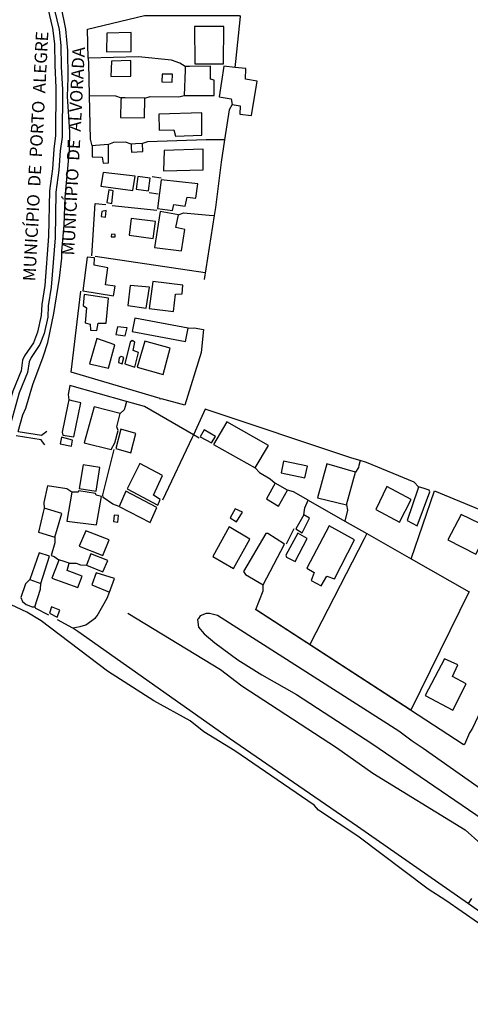
# Model space of a CAD drawing. Units: millimetres. Extents: x 110003 to 192765, y 854901 to 1679836.
# Drawn here: x 191566 to 191657, y 1679378 to 1679576 of the extents above; entities that cross this region are included whole.
import ezdxf
from ezdxf.enums import TextEntityAlignment as Align

# ---------------------------------------------------------------- set-up
doc = ezdxf.new("R2010")
doc.units = ezdxf.units.MM
doc.header["$MEASUREMENT"] = 0
for name, color, linetype in [('V-ARROIO', 140, 'Continuous'), ('V-EDIFICACAO', 7, 'Continuous'), ('V-LIMITE', 1, 'Continuous'), ('V-LOTE', 30, 'Continuous'), ('V-NOME_DOS_LOGRADOUROS', 7, 'Continuous'), ('V-PONTE_VIADUTO_PASSARELA', 2, 'Continuous'), ('V-REFERENCIA', 31, 'Continuous'), ('V-TESTADA', 250, 'Continuous'), ('V-VALETA', 171, 'Continuous')]:
    doc.layers.add(name, color=color, linetype=linetype)

# ---------------------------------------------------------------- blocks, each defined once
blk = doc.blocks.new('872DIP_img_geo')
at = {"layer": 'V-ARROIO'}
for points in [[(191572.06, 1679578.1), (191572.99, 1679574.14), (191573.38, 1679570.95)], [(191566.04, 1679492.88), (191567.02, 1679496.22), (191567.63, 1679497.58), (191569.01, 1679502.36), (191571.12, 1679507.94), (191572.01, 1679510.83), (191573.23, 1679516.67), (191574.36, 1679523.79), (191574.85, 1679527.79), (191574.85, 1679529.2), (191575.34, 1679534.44), (191575.55, 1679540.02), (191576.4, 1679549.52), (191576.46, 1679553.22), (191575.98, 1679560.38), (191576.13, 1679564.09), (191576.06, 1679569.63), (191575.63, 1679573.89), (191574.74, 1679578.53)], [(191573.38, 1679570.95), (191573.42, 1679566.64), (191573.67, 1679562.09), (191573.59, 1679552.5), (191573.23, 1679549.73), (191572.97, 1679545.81), (191572.37, 1679541.38), (191572.18, 1679532.22), (191571.44, 1679522.29), (191570.82, 1679518.5), (191570.71, 1679516.24), (191569.97, 1679512.92), (191569.16, 1679510.75), (191567.37, 1679508.11), (191566.96, 1679507.26), (191566.67, 1679505.08), (191564.98, 1679500.99), (191562.81, 1679493.4)]]:
    blk.add_lwpolyline(points, dxfattribs=at)
at = {"layer": 'V-EDIFICACAO'}
for points in [[(191583.9, 1679573.12), (191583.81, 1679569.37), (191588.79, 1679569.39), (191588.82, 1679573.26), (191583.9, 1679573.12)], [(191601.55, 1679574.45), (191601.59, 1679566.92), (191607.41, 1679566.97), (191607.48, 1679574.45), (191601.55, 1679574.45)], [(191584.85, 1679567.47), (191584.72, 1679564.41), (191588.73, 1679564.45), (191588.75, 1679567.61), (191584.85, 1679567.47)], [(191595.06, 1679564.87), (191594.99, 1679563.28), (191597.04, 1679563.24), (191597.13, 1679564.86), (191595.06, 1679564.87)], [(191599.66, 1679566.42), (191599.64, 1679565.66), (191599.48, 1679560.59), (191605.52, 1679560.59), (191605.53, 1679563.64), (191604.77, 1679563.87), (191604.75, 1679566.44), (191600.57, 1679566.42), (191599.66, 1679566.42)], [(191609.66, 1679566.21), (191607.43, 1679566.44), (191606.52, 1679560.32), (191608.94, 1679559.88), (191609.15, 1679558.75), (191610.75, 1679558.48), (191610.68, 1679556.83), (191612.98, 1679556.53), (191614.14, 1679563.45), (191611.8, 1679563.87), (191611.87, 1679565.97)], [(191586.76, 1679560.12), (191586.75, 1679559.49), (191586.68, 1679556.16), (191591.46, 1679556.06), (191591.55, 1679560), (191587.62, 1679560.1), (191586.76, 1679560.12)], [(191594.4, 1679556.81), (191594.44, 1679553.56), (191597.42, 1679553.62), (191597.7, 1679552.39), (191603.04, 1679552.57), (191602.99, 1679557.09), (191594.4, 1679556.81)], [(191580.97, 1679550.42), (191580.97, 1679549.77), (191580.97, 1679548.22), (191582.97, 1679548.17), (191583.14, 1679546.94), (191584.26, 1679546.98), (191584.26, 1679550.72), (191581.65, 1679550.48), (191580.97, 1679550.42)], [(191588.8, 1679550.79), (191588.82, 1679550.15), (191588.84, 1679549.16), (191591.12, 1679549.26), (191591.08, 1679550.88), (191589.67, 1679550.82), (191588.8, 1679550.79)], [(191595.44, 1679549.47), (191595.33, 1679545.37), (191603.32, 1679545.56), (191603.3, 1679549.72), (191595.44, 1679549.47)], [(191583.18, 1679545.06), (191582.67, 1679542.28), (191589.12, 1679541.4), (191589.59, 1679544.29), (191583.18, 1679545.06)], [(191590.13, 1679544.25), (191589.78, 1679541.67), (191592.27, 1679541.36), (191592.65, 1679543.93), (191590.13, 1679544.25)], [(191594.86, 1679543.57), (191594.11, 1679537.79), (191597.13, 1679537.4), (191597.36, 1679538.58), (191599.66, 1679538.29), (191600.05, 1679540.07), (191601.83, 1679539.88), (191602.21, 1679542.79), (191594.86, 1679543.57)], [(191584.33, 1679541.55), (191583.94, 1679539), (191584.94, 1679538.8), (191585.17, 1679541.38), (191584.33, 1679541.55)], [(191582.92, 1679537.22), (191582.79, 1679536.17), (191583.62, 1679536.03), (191583.8, 1679537.37), (191582.92, 1679537.22)], [(191594.61, 1679537.2), (191593.48, 1679529.94), (191598.96, 1679529.25), (191599.61, 1679533.59), (191597.79, 1679534), (191598.3, 1679536.53), (191594.61, 1679537.2)], [(191588.81, 1679535.81), (191588.37, 1679532.46), (191593.21, 1679531.77), (191593.72, 1679535.2), (191588.81, 1679535.81)], [(191584.85, 1679532.63), (191584.78, 1679532.13), (191585.58, 1679532.12), (191585.56, 1679532.56), (191584.85, 1679532.63)], [(191581.34, 1679526.38), (191581.44, 1679527.84), (191579.95, 1679528.02), (191579.08, 1679521.19), (191585.28, 1679520.2), (191585.58, 1679522.14), (191583.64, 1679522.46), (191584.1, 1679525.87), (191581.34, 1679526.38)], [(191593.14, 1679523.11), (191592.42, 1679517.69), (191597.34, 1679517.03), (191597.75, 1679520.57), (191599.05, 1679520.6), (191599.22, 1679522.35), (191593.14, 1679523.11)], [(191588.59, 1679522.27), (191588.13, 1679518.25), (191591.8, 1679517.76), (191592.49, 1679521.95), (191588.59, 1679522.27)], [(191579.34, 1679520.5), (191579.17, 1679518.29), (191579.85, 1679517.78), (191579.55, 1679514.75), (191580.57, 1679514.49), (191580.63, 1679513.28), (191581.87, 1679513.26), (191582.16, 1679514.72), (191583.8, 1679514.7), (191584.27, 1679519.77), (191579.34, 1679520.5)], [(191589.54, 1679515.7), (191589.02, 1679513.03), (191599.74, 1679511), (191600.28, 1679513.7), (191589.54, 1679515.7)], [(191586.07, 1679513.95), (191585.73, 1679512.4), (191587.59, 1679512.13), (191587.97, 1679513.79), (191586.07, 1679513.95)], [(191581.89, 1679511.61), (191580.42, 1679506.55), (191584.23, 1679505.63), (191585.51, 1679510.36), (191581.89, 1679511.61)], [(191589.02, 1679511.21), (191588.63, 1679510.91), (191587.51, 1679506.55), (191589.54, 1679505.87), (191590.29, 1679508.77), (191589.18, 1679509.23), (191589.52, 1679510.88), (191589.02, 1679511.21)], [(191591.56, 1679511.06), (191590.03, 1679505.83), (191595.23, 1679504.34), (191596.63, 1679509.68), (191591.56, 1679511.06)], [(191586.76, 1679508.01), (191586.37, 1679507.76), (191586.24, 1679506.78), (191586.99, 1679506.55), (191587.3, 1679507.8), (191586.76, 1679508.01)], [(191576.27, 1679499.24), (191576.09, 1679498.36), (191574.91, 1679492.74), (191575.06, 1679492.15), (191577.29, 1679491.83), (191578.66, 1679498.68), (191576.9, 1679499.09), (191576.27, 1679499.24)], [(191581.35, 1679497.83), (191579.35, 1679490.58), (191584.78, 1679489.24), (191585.55, 1679490.59), (191586.19, 1679493.11), (191585.94, 1679493.82), (191586.61, 1679496.49), (191581.35, 1679497.83)], [(191586.72, 1679493.34), (191585.69, 1679489.48), (191588.73, 1679488.62), (191589.73, 1679492.48), (191586.72, 1679493.34)], [(191603.46, 1679493.21), (191602.69, 1679491.85), (191604.97, 1679490.58), (191605.74, 1679491.86), (191603.46, 1679493.21)], [(191608.04, 1679494.83), (191605.37, 1679490.3), (191613.74, 1679485.55), (191616.4, 1679490.09), (191608.04, 1679494.83)], [(191574.79, 1679491.72), (191574.54, 1679490.43), (191576.82, 1679489.91), (191577.03, 1679491.15), (191574.79, 1679491.72)], [(191579.13, 1679486.18), (191578.36, 1679481.4), (191581.79, 1679480.86), (191582.53, 1679485.65), (191579.13, 1679486.18)], [(191590.53, 1679486.48), (191587.99, 1679481.34), (191594.15, 1679478.05), (191594.62, 1679479.21), (191593.31, 1679480.04), (191595.14, 1679484.01), (191590.53, 1679486.48)], [(191619.44, 1679486.9), (191618.98, 1679484.57), (191623.77, 1679483.57), (191624.27, 1679485.9), (191619.44, 1679486.9)], [(191628.2, 1679486.35), (191626.29, 1679479.5), (191632.13, 1679478.14), (191633.91, 1679484.68), (191628.2, 1679486.35)], [(191616.02, 1679479.31), (191618.47, 1679477.84), (191620.23, 1679481.06), (191617.8, 1679482.47), (191616.02, 1679479.31)], [(191640.27, 1679481.79), (191638, 1679477.16), (191642.76, 1679474.6), (191645.11, 1679479.23), (191640.27, 1679481.79)], [(191646.61, 1679481.73), (191646.45, 1679481.26), (191644.35, 1679474.96), (191646.37, 1679473.88), (191648.91, 1679480.77), (191648.77, 1679481.1), (191647.72, 1679481.41), (191646.61, 1679481.73)], [(191578.29, 1679480.91), (191578.04, 1679480.65), (191576.88, 1679480.68), (191575.86, 1679474.83), (191581.8, 1679474.09), (191582.82, 1679479.78), (191581.74, 1679480.05), (191581.66, 1679480.39), (191578.29, 1679480.91)], [(191587.74, 1679480.85), (191586.38, 1679477.81), (191592.61, 1679474.56), (191593.99, 1679477.59), (191587.74, 1679480.85)], [(191571.29, 1679477.48), (191571.09, 1679476.62), (191570.17, 1679472.62), (191573.44, 1679471.58), (191574.86, 1679476.38), (191571.98, 1679477.27), (191571.29, 1679477.48)], [(191609.76, 1679477.33), (191608.74, 1679475.49), (191609.98, 1679474.69), (191611.17, 1679476.65), (191609.76, 1679477.33)], [(191585.39, 1679476.03), (191585.26, 1679474.79), (191586.1, 1679474.64), (191586.27, 1679475.98), (191585.39, 1679476.03)], [(191621.9, 1679473.27), (191623.18, 1679472.51), (191624.71, 1679475.41), (191623.53, 1679476.13), (191621.9, 1679473.27)], [(191655.19, 1679476.17), (191652.53, 1679471.09), (191658.14, 1679468.17), (191660.87, 1679473.45), (191655.19, 1679476.17)], [(191608.52, 1679473.68), (191605.24, 1679467.74), (191609.4, 1679465.27), (191612.66, 1679471.23), (191608.52, 1679473.68)], [(191628.61, 1679473.91), (191624.12, 1679465.37), (191625.64, 1679464.51), (191625.02, 1679462.9), (191627.06, 1679461.78), (191628.17, 1679463.77), (191629.69, 1679463.21), (191633.73, 1679471.05), (191628.61, 1679473.91)], [(191579.69, 1679472.89), (191578.32, 1679469.79), (191583.11, 1679467.91), (191584.36, 1679471.09), (191579.69, 1679472.89)], [(191615.89, 1679472.32), (191611.42, 1679464.68), (191611.83, 1679464.12), (191615.39, 1679462.03), (191619.64, 1679470.18), (191616.28, 1679472.38), (191615.89, 1679472.32)], [(191619.9, 1679467.97), (191620.06, 1679467.57), (191621.82, 1679466.68), (191624.23, 1679471.33), (191622.31, 1679472.42), (191619.9, 1679467.97)], [(191570.32, 1679468.48), (191568.43, 1679463.06), (191570.61, 1679462.25), (191572.39, 1679467.77), (191570.32, 1679468.48)], [(191580.71, 1679468.24), (191579.85, 1679465.95), (191583.11, 1679464.63), (191584.14, 1679466.88), (191580.71, 1679468.24)], [(191574.28, 1679467.05), (191574.04, 1679466.42), (191572.87, 1679463.38), (191578.09, 1679461.46), (191578.93, 1679463.76), (191575.93, 1679464.92), (191576.31, 1679466.35), (191575.32, 1679466.69), (191574.28, 1679467.05)], [(191581.77, 1679464.44), (191580.87, 1679462), (191584.43, 1679460.54), (191585.47, 1679463.28), (191581.77, 1679464.44)], [(191572.79, 1679457.55), (191572.4, 1679456.29), (191573.93, 1679455.47), (191574.47, 1679456.93), (191572.79, 1679457.55)], [(191651.85, 1679447.09), (191647.97, 1679439.74), (191653.53, 1679436.77), (191656.23, 1679442.04), (191653.43, 1679443.52), (191654.52, 1679445.87), (191651.85, 1679447.09)]]:
    blk.add_lwpolyline(points, close=True, dxfattribs=at)
at = {"layer": 'V-LIMITE'}
for points in [[(191573.36, 1679577.78), (191574.29, 1679573.82), (191574.68, 1679570.63)], [(191574.68, 1679570.63), (191574.72, 1679566.32), (191574.97, 1679561.77), (191574.89, 1679552.18), (191574.53, 1679549.41), (191574.27, 1679545.49), (191573.67, 1679541.06), (191573.48, 1679531.9), (191572.74, 1679521.97), (191572.12, 1679518.18), (191572.01, 1679515.92), (191571.27, 1679512.6), (191570.46, 1679510.43), (191568.67, 1679507.79), (191568.26, 1679506.94), (191567.97, 1679504.76), (191566.28, 1679500.67), (191564.62, 1679494.62), (191564.43, 1679493.14)]]:
    blk.add_lwpolyline(points, dxfattribs=at)
at = {"layer": 'V-LOTE'}
for points in [[(191580.25, 1679568.05), (191580.16, 1679568.05), (191580.02, 1679573.95), (191591.51, 1679576.65), (191610.6, 1679576.69), (191610.72, 1679576.48), (191609.78, 1679567.41), (191609.66, 1679566.21)], [(191599.66, 1679566.42), (191598.57, 1679567.05), (191596.91, 1679567.69), (191590.28, 1679568.37), (191580.25, 1679568.05)], [(191580.27, 1679567.05), (191580.25, 1679568.05)], [(191580.42, 1679560.56), (191580.27, 1679567.05)], [(191598.37, 1679560.28), (191599.48, 1679560.59)], [(191580.97, 1679550.42), (191580.63, 1679551.77), (191580.42, 1679560.56)], [(191580.42, 1679560.56), (191585.62, 1679560.5), (191586.76, 1679560.12)], [(191591.55, 1679560), (191592.63, 1679560.37), (191598.37, 1679560.28)], [(191609.15, 1679558.75), (191608.5, 1679557.67), (191607.61, 1679551.66)], [(191588.8, 1679550.79), (191587.67, 1679551.13), (191585.22, 1679551.09), (191584.26, 1679550.72)], [(191592.1, 1679551.25), (191591.08, 1679550.88)], [(191607.61, 1679551.66), (191603.91, 1679551.66), (191592.1, 1679551.25)], [(191607.61, 1679551.66), (191606.93, 1679547.11), (191605.77, 1679537.99), (191605.51, 1679536.38)], [(191593.03, 1679544.24), (191594.87, 1679543.98)], [(191592.44, 1679541), (191594.24, 1679540.77)], [(191580.89, 1679528.27), (191581.58, 1679538.82), (191583.69, 1679538.61)], [(191585, 1679538.41), (191593.96, 1679537.48)], [(191598.3, 1679536.53), (191599.31, 1679536.96), (191604.49, 1679536.47)], [(191605.51, 1679536.38), (191603.5, 1679523.49)], [(191604.49, 1679536.47), (191605.51, 1679536.38)], [(191603.71, 1679524.87), (191581.58, 1679528.15)], [(191601.48, 1679513.79), (191603.33, 1679513.45), (191602.9, 1679508.83), (191599.59, 1679498.17), (191594.91, 1679499.48), (191594.66, 1679499.39), (191594.62, 1679499.54), (191576.7, 1679504.82), (191578.71, 1679521.18)], [(191600.28, 1679513.7), (191601.48, 1679513.79)], [(191587.88, 1679498.92), (191576.49, 1679502.16), (191576.11, 1679500.36), (191576.27, 1679499.24)], [(191587.41, 1679497.24), (191586.61, 1679496.49)], [(191587.6, 1679497.92), (191587.41, 1679497.24)], [(191587.88, 1679498.92), (191587.6, 1679497.92)], [(191601.33, 1679492.2), (191591.49, 1679497.9), (191587.88, 1679498.92)], [(191634.86, 1679487.02), (191633.17, 1679487.5), (191603.67, 1679497.41), (191601.33, 1679492.2)], [(191601.33, 1679492.2), (191601.09, 1679491.66), (191595.08, 1679479.08)], [(191602.46, 1679491.55), (191601.33, 1679492.2)], [(191585.14, 1679478.26), (191583.18, 1679479.57), (191583.1, 1679480.13), (191585.39, 1679489.27)], [(191649.86, 1679480.95), (191659.91, 1679476.77), (191663.72, 1679484.08), (191663.69, 1679484.29), (191665.87, 1679488.21)], [(191613.74, 1679485.55), (191614.59, 1679484.66), (191616.76, 1679483.34), (191617.8, 1679482.47)], [(191634.61, 1679486.02), (191634.52, 1679485.67), (191633.91, 1679484.68)], [(191634.86, 1679487.02), (191634.61, 1679486.02)], [(191646.61, 1679481.73), (191645.72, 1679482.68), (191636.18, 1679486.65), (191634.86, 1679487.02)], [(191575.86, 1679481.37), (191571.95, 1679481.92), (191571.21, 1679478.62), (191571.29, 1679477.48)], [(191576.88, 1679480.68), (191575.86, 1679481.37)], [(191621.48, 1679480.76), (191620.23, 1679481.06)], [(191624.44, 1679479.03), (191621.48, 1679480.76)], [(191645.12, 1679467.27), (191649.86, 1679480.95)], [(191586.38, 1679477.81), (191585.14, 1679478.26)], [(191623.53, 1679476.13), (191623.71, 1679477.51)], [(191623.71, 1679477.51), (191624.44, 1679479.03)], [(191624.44, 1679479.03), (191631.81, 1679474.84)], [(191632.13, 1679478.14), (191632.3, 1679477.04)], [(191632.3, 1679477.04), (191631.81, 1679474.84)], [(191620.03, 1679470.3), (191621.61, 1679473.33)], [(191631.81, 1679474.84), (191636.22, 1679472.33)], [(191573.44, 1679471.58), (191573.42, 1679470.44)], [(191636.22, 1679472.33), (191635.69, 1679471.3)], [(191636.22, 1679472.33), (191645.12, 1679467.27)], [(191573.42, 1679470.44), (191572.74, 1679467.92), (191573.32, 1679467.74), (191574.28, 1679467.05)], [(191635.69, 1679471.3), (191624.74, 1679450.01)], [(191576.31, 1679466.35), (191577.75, 1679466.36), (191578.63, 1679466.05)], [(191578.63, 1679466.05), (191579.85, 1679465.95)], [(191645.12, 1679467.27), (191656.79, 1679460.63)], [(191567.57, 1679462.19), (191566.58, 1679459.47), (191566.92, 1679458.64), (191567.66, 1679458.08), (191568.87, 1679457.61), (191569.44, 1679457.55), (191569.45, 1679457.59)], [(191568.43, 1679463.06), (191567.57, 1679462.19)], [(191570.59, 1679461.11), (191570.61, 1679462.25)], [(191613.86, 1679457.05), (191615.35, 1679460.83), (191615.39, 1679462.03)], [(191569.45, 1679457.59), (191570.59, 1679461.11)], [(191584, 1679459.33), (191584.43, 1679460.54)], [(191656.8, 1679460.65), (191645.04, 1679436.76)], [(191569.45, 1679457.59), (191569.55, 1679457.32), (191572.14, 1679455.94)], [(191577.05, 1679453.38), (191578.56, 1679453.59), (191579.71, 1679453.95), (191581.62, 1679455.34), (191581.98, 1679455.79), (191584, 1679459.33)], [(191645.03, 1679436.74), (191613.85, 1679457.03), (191613.86, 1679457.05)], [(191573.92, 1679455), (191577.02, 1679453.38), (191577.05, 1679453.38)], [(191667.68, 1679454.13), (191667.18, 1679453.13), (191661.84, 1679442.39), (191657.45, 1679433.15), (191656.88, 1679432.23), (191655.85, 1679429.88)], [(191577.05, 1679453.38), (191578.06, 1679452.68), (191608.61, 1679431.16), (191634.37, 1679413.38), (191656.65, 1679397.8)], [(191645.04, 1679436.76), (191645.03, 1679436.74)], [(191655.58, 1679429.84), (191645.03, 1679436.74)], [(191655.85, 1679429.88), (191655.82, 1679429.82), (191655.58, 1679429.84)], [(191656.65, 1679397.8), (191657.36, 1679398.81)], [(191656.65, 1679397.8), (191666.17, 1679391.14)]]:
    blk.add_lwpolyline(points, dxfattribs=at)
at = {"layer": 'V-PONTE_VIADUTO_PASSARELA'}
for points in [[(191570.99, 1679490.79), (191570.67, 1679491.23), (191565.7, 1679492.03)], [(191566.04, 1679492.88), (191570.79, 1679492.12), (191571.81, 1679492.99)], [(191571.42, 1679490.22), (191570.99, 1679490.79)]]:
    blk.add_lwpolyline(points, dxfattribs=at)
at = {"layer": 'V-REFERENCIA'}
for points in [[(191766.9, 1679351.95), (191746.43, 1679364.4), (191728.35, 1679377.38), (191707.39, 1679391.12), (191694.12, 1679399.28), (191692.86, 1679399.91), (191665.64, 1679416.29), (191647.55, 1679429.08), (191645.34, 1679430.5), (191642.63, 1679432.56), (191606.14, 1679455.81), (191604.59, 1679456.21), (191603.91, 1679456.23), (191602.71, 1679455.77), (191602.33, 1679455.21)], [(191602.33, 1679455.21), (191602.18, 1679455), (191602.33, 1679453.47), (191603.47, 1679452.13), (191605.64, 1679450.33), (191610.27, 1679446.91), (191615.11, 1679443.86), (191622.05, 1679439.94), (191637.24, 1679430.06), (191667.9, 1679409.09)]]:
    blk.add_lwpolyline(points, dxfattribs=at)
at = {"layer": 'V-TESTADA'}
for points in [[(191614.86, 1679456.4), (191613.86, 1679457.05)], [(191645.04, 1679436.76), (191614.86, 1679456.4)], [(191655.85, 1679429.88), (191655.58, 1679429.84)]]:
    blk.add_lwpolyline(points, dxfattribs=at)
at = {"layer": 'V-VALETA'}
for points in [[(191687.36, 1679376.1), (191683.53, 1679378.55), (191679.85, 1679379.92), (191676.63, 1679381.43), (191673.86, 1679383.45), (191670.98, 1679384.92), (191664.81, 1679389.75), (191660.27, 1679392.48), (191658.65, 1679393.84), (191652.11, 1679398.47), (191648.57, 1679400.74), (191634.43, 1679411.4), (191626.47, 1679416.65), (191625.64, 1679417.61), (191609.69, 1679428.61), (191603.43, 1679432.38), (191600.66, 1679434.61), (191593.38, 1679438.68), (191584.06, 1679444.62), (191570.67, 1679454.74), (191567.8, 1679456.51), (191561.34, 1679459.51)], [(191588.13, 1679456.33), (191606.8, 1679444.94), (191611.06, 1679441.65), (191630.09, 1679429.24), (191637.39, 1679424.1), (191655.97, 1679412.65), (191659.18, 1679409.83), (191678.5, 1679397.55), (191686.95, 1679391.84), (191689.67, 1679390.35)]]:
    blk.add_lwpolyline(points, dxfattribs=at)
at = {"layer": 'V-NOME_DOS_LOGRADOUROS'}
for s, p in [('MUNICÍPIO  DE  PORTO  ALEGRE', (191570.3, 1679523.06)), ('MUNICÍPIO  DE  ALVORADA', (191578.12, 1679528.26))]:
    blk.add_text(s, height=2.5, rotation=87, dxfattribs=at).set_placement(p, align=Align.BOTTOM_LEFT)

msp = doc.modelspace()

# ---------------------------------------------------------------- block references
msp.add_blockref('872DIP_img_geo', (0, 0))

doc.saveas('drawing.dxf')
